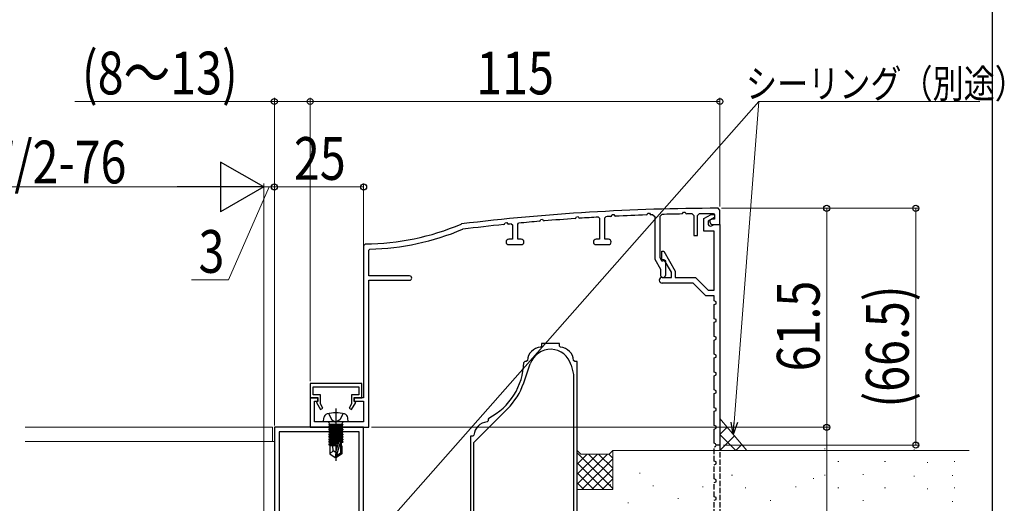
# Model space of a CAD drawing. Extents: x 0 to 995, y 0 to 1603.
# Drawn here: x 717 to 993, y 1096 to 1231 of the extents above; entities that cross this region are included whole.
import ezdxf

# ---------------------------------------------------------------- set-up
doc = ezdxf.new("R2010")
doc.units = 0
doc.linetypes.add('YCENTER_1', pattern=[13, 10, -1, 1, -1])
doc.linetypes.add('YHIDDEN_1', pattern=[4, 3, -1])
for name, color, linetype, lineweight in [('YKK_11', 7, 'CONTINUOUS', 30), ('YKK_12', 2, 'CONTINUOUS', 13), ('YKK_13', 4, 'CONTINUOUS', 30), ('YKK_D', 6, 'CONTINUOUS', 13), ('YSS_K', 3, 'CONTINUOUS', 13)]:
    doc.layers.add(name, color=color, linetype=linetype, lineweight=lineweight)
doc.layers.add('YKK_ZWAK', color=7, linetype='CONTINUOUS')
doc.styles.add('text-b', font='extslim2.shx', dxfattribs={"width": 0.8, "bigfont": 'extfont2.shx'})

msp = doc.modelspace()

# ---------------------------------------------------------------- linework, layer by layer
at = {"layer": 'YKK_11', "color": 30, "linetype": 'ByBlock', "lineweight": -2}
for p, q in [((913.54, 1177.86), (913.04, 1178.36)), ((913.54, 1173.86), (913.54, 1177.86)), ((862.92, 1174.72), (863.09, 1174.84)), ((863.09, 1174.84), (863.27, 1175.26)), ((863.27, 1175.26), (863.76, 1175.29)), ((863.76, 1175.29), (863.94, 1174.98)), ((863.94, 1174.98), (864.23, 1174.83)), ((872.92, 1175.48), (873.09, 1175.6)), ((873.09, 1175.6), (873.28, 1176.01)), ((873.28, 1176.01), (873.76, 1176.04)), ((873.76, 1176.04), (873.95, 1175.72)), ((873.95, 1175.72), (874.23, 1175.57)), ((879.47, 1175.89), (879.79, 1175.59)), ((879.79, 1175.59), (879.79, 1169.66)), ((881.29, 1175.71), (881.57, 1176.01)), ((881.29, 1169.66), (881.29, 1175.71)), ((882.92, 1176.08), (883.09, 1176.2)), ((883.09, 1176.2), (883.28, 1176.6)), ((883.28, 1176.6), (883.77, 1176.62)), ((883.77, 1176.62), (883.95, 1176.3)), ((883.95, 1176.3), (884.23, 1176.15)), ((892.92, 1176.51), (893.09, 1176.62)), ((893.09, 1176.62), (893.29, 1177.02)), ((893.29, 1177.02), (893.77, 1177.04)), ((893.77, 1177.04), (893.95, 1176.71)), ((893.95, 1176.71), (894.22, 1176.55)), ((894.72, 1176.57), (895.24, 1176.07)), ((895.24, 1176.07), (895.24, 1164.06)), ((896.74, 1176.14), (897.23, 1176.64)), ((896.74, 1164.47), (896.74, 1176.14)), ((902.92, 1176.77), (903.09, 1176.88)), ((903.09, 1176.88), (903.29, 1177.28)), ((903.29, 1177.28), (903.78, 1177.28)), ((903.78, 1177.28), (903.95, 1176.95)), ((903.95, 1176.95), (904.22, 1176.79)), ((905.73, 1176.81), (906.24, 1176.31)), ((906.24, 1176.31), (906.24, 1170.76)), ((907.24, 1176.34), (907.73, 1176.84)), ((907.24, 1170.76), (907.24, 1176.34)), ((911.34, 1175.36), (910.74, 1175.02)), ((910.74, 1175.02), (910.74, 1174.56)), ((912.04, 1175.36), (911.34, 1175.36)), ((911.74, 1176.86), (912.04, 1176.56)), ((912.04, 1176.56), (912.04, 1175.36)), ((841.03, 1173.97), (840.89, 1173.93)), ((841.29, 1172.47), (841.42, 1172.5)), ((852.92, 1173.79), (853.09, 1173.91)), ((853.09, 1173.91), (853.27, 1174.33)), ((853.27, 1174.33), (853.75, 1174.37)), ((853.75, 1174.37), (853.94, 1174.06)), ((853.94, 1174.06), (854.23, 1173.92)), ((854.96, 1173.99), (855.29, 1173.69)), ((855.29, 1173.69), (855.29, 1169.66)), ((856.79, 1173.89), (857.06, 1174.19)), ((856.79, 1169.66), (856.79, 1173.89)), ((911.44, 1173.86), (913.54, 1173.86)), ((855.29, 1169.66), (854.29, 1169.66)), ((857.79, 1169.66), (856.79, 1169.66)), ((879.79, 1169.66), (878.79, 1169.66)), ((882.29, 1169.66), (881.29, 1169.66)), ((906.24, 1170.76), (907.24, 1170.76)), ((814.04, 1168.37), (813.54, 1167.87)), ((813.54, 1167.87), (813.54, 1125.16)), ((815.04, 1166.59), (815.33, 1166.89)), ((815.04, 1159.36), (815.04, 1166.59)), ((854.29, 1168.16), (857.79, 1168.16)), ((878.79, 1168.16), (882.29, 1168.16)), ((895.24, 1164.06), (896.84, 1161.29)), ((897.35, 1163.41), (896.74, 1164.47)), ((898, 1163.79), (897.35, 1163.41)), ((898.34, 1163.59), (898, 1163.79)), ((898.34, 1159.71), (898.34, 1163.59)), ((896.84, 1161.29), (896.84, 1159.71)), ((826.44, 1159.36), (815.04, 1159.36)), ((815.04, 1116.86), (815.04, 1158.16)), ((815.04, 1158.16), (826.44, 1158.16)), ((800.74, 1125.16), (798.54, 1125.16)), ((798.54, 1125.16), (798.54, 1116.86)), ((800.74, 1124.16), (800.74, 1125.16)), ((813.54, 1125.16), (810.84, 1125.16)), ((810.84, 1125.16), (810.84, 1124.16)), ((799.74, 1118.36), (799.74, 1124.16)), ((799.74, 1124.16), (800.74, 1124.16)), ((810.84, 1124.16), (813.54, 1124.16)), ((813.54, 1124.16), (813.54, 1118.36)), ((798.54, 1116.86), (815.04, 1116.86)), ((813.54, 1118.36), (799.74, 1118.36))]:
    msp.add_line(p, q, dxfattribs=at)
at = {"layer": 'YKK_11', "color": 30, "linetype": 'ByBlock', "lineweight": -2, "ltscale": 0.5}
for p, q in [((909.04, 1175.46), (911.12, 1176.66)), ((909.04, 1171.96), (909.04, 1175.46)), ((912.04, 1175.81), (910.24, 1174.77)), ((910.24, 1174.77), (910.24, 1174.06)), ((911.12, 1176.66), (912.04, 1176.66)), ((912.04, 1176.66), (912.04, 1175.81)), ((911.94, 1171.96), (909.04, 1171.96)), ((910.94, 1173.36), (911.19, 1173.43)), ((911.19, 1173.43), (911.94, 1173.86)), ((911.94, 1173.86), (913.54, 1173.86)), ((911.94, 1155.36), (911.94, 1171.96)), ((913.54, 1173.86), (913.54, 1111.86)), ((897.24, 1163.86), (897.24, 1166.36)), ((897.24, 1166.36), (897.77, 1166.36)), ((897.77, 1166.36), (901.04, 1160.69)), ((897.94, 1163.86), (897.24, 1163.86)), ((899.94, 1160.4), (897.94, 1163.86)), ((897.34, 1158.96), (899.94, 1158.96)), ((899.94, 1158.96), (899.94, 1160.4)), ((901.04, 1160.69), (901.04, 1158.96)), ((901.04, 1158.96), (906.7, 1158.96)), ((906.7, 1158.96), (910.3, 1155.36)), ((906.04, 1157.36), (897.34, 1157.36)), ((909.64, 1153.76), (906.04, 1157.36)), ((910.3, 1155.36), (911.94, 1155.36)), ((911.94, 1153.76), (909.64, 1153.76)), ((911.94, 1152.36), (911.94, 1153.76)), ((912.54, 1152.14), (911.94, 1152.36)), ((911.94, 1151.36), (912.54, 1151.58)), ((911.94, 1147.36), (911.94, 1151.36)), ((912.54, 1151.58), (912.54, 1152.14)), ((912.54, 1147.14), (911.94, 1147.36)), ((912.54, 1146.58), (912.54, 1147.14)), ((911.94, 1146.36), (912.54, 1146.58)), ((911.94, 1142.36), (911.94, 1146.36)), ((912.54, 1142.14), (911.94, 1142.36)), ((911.94, 1141.36), (912.54, 1141.58)), ((912.54, 1141.58), (912.54, 1142.14)), ((911.94, 1137.36), (911.94, 1141.36)), ((912.54, 1137.14), (911.94, 1137.36)), ((911.94, 1136.36), (912.54, 1136.58)), ((911.94, 1132.36), (911.94, 1136.36)), ((912.54, 1136.58), (912.54, 1137.14)), ((912.54, 1132.14), (911.94, 1132.36)), ((911.94, 1131.36), (912.54, 1131.58)), ((911.94, 1127.36), (911.94, 1131.36)), ((912.54, 1131.58), (912.54, 1132.14)), ((813.04, 1129.16), (798.54, 1129.16)), ((798.54, 1129.16), (798.54, 1125.16)), ((799.34, 1125.96), (799.34, 1128.26)), ((799.34, 1128.26), (812.24, 1128.26)), ((812.24, 1128.26), (812.24, 1125.96)), ((813.04, 1125.16), (813.04, 1129.16)), ((798.54, 1125.16), (800.64, 1125.16)), ((801.44, 1125.96), (799.34, 1125.96)), ((800.64, 1125.16), (800.64, 1124.06)), ((801.44, 1123.42), (801.44, 1125.96)), ((812.24, 1125.96), (810.14, 1125.96)), ((810.14, 1125.96), (810.14, 1123.42)), ((810.94, 1124.06), (810.94, 1125.16)), ((810.94, 1125.16), (813.04, 1125.16)), ((912.54, 1127.14), (911.94, 1127.36)), ((911.94, 1126.36), (912.54, 1126.58)), ((911.94, 1122.36), (911.94, 1126.36)), ((912.54, 1126.58), (912.54, 1127.14)), ((800.64, 1124.06), (800.27, 1123.85)), ((800.27, 1123.85), (801.41, 1121.86)), ((801.41, 1121.86), (802.11, 1122.26)), ((802.11, 1122.26), (801.44, 1123.42)), ((810.14, 1123.42), (809.47, 1122.26)), ((809.47, 1122.26), (810.17, 1121.86)), ((810.17, 1121.86), (811.31, 1123.85)), ((811.31, 1123.85), (810.94, 1124.06)), ((912.54, 1122.14), (911.94, 1122.36)), ((912.54, 1121.58), (912.54, 1122.14)), ((911.94, 1121.36), (912.54, 1121.58)), ((911.94, 1117.36), (911.94, 1121.36)), ((912.54, 1117.14), (911.94, 1117.36)), ((912.54, 1116.58), (912.54, 1117.14)), ((911.94, 1116.36), (912.54, 1116.58)), ((911.94, 1112.36), (911.94, 1116.36)), ((912.28, 1112.24), (911.94, 1112.36)), ((912.54, 1111.86), (912.28, 1112.24))]:
    msp.add_line(p, q, dxfattribs=at)
at = {"layer": 'YKK_11', "color": 4, "linetype": 'ByBlock', "lineweight": -2, "ltscale": 0.5}
for p, q in [((863.5, 1139.65), (863.22, 1139.35)), ((868.5, 1140.36), (863.5, 1140.36)), ((863.5, 1140.36), (863.5, 1139.65)), ((868.5, 1139.65), (868.5, 1140.36)), ((868.78, 1139.35), (868.5, 1139.65)), ((858.47, 1129.31), (860.33, 1134.71)), ((858.8, 1135.36), (858.5, 1135.07)), ((859.21, 1135.36), (858.8, 1135.36)), ((859.51, 1135.64), (859.21, 1135.36)), ((871.8, 1134.32), (872.5, 1131.69)), ((872.79, 1135.36), (872.49, 1135.64)), ((873.5, 1135.36), (872.79, 1135.36)), ((873.5, 1085.36), (873.5, 1135.36)), ((872.5, 1131.69), (872.5, 1085.36)), ((872.5, 1131.69), (872.5, 1085.36)), ((844.5, 1112.62), (853.94, 1122.05)), ((848.66, 1119.45), (848.5, 1119.18)), ((848.5, 1118.65), (848.22, 1118.35)), ((848.5, 1119.18), (848.5, 1118.65)), ((844.21, 1114.36), (843.5, 1114.36)), ((843.5, 1114.36), (843.5, 1081.36)), ((844.51, 1114.64), (844.21, 1114.36)), ((844.5, 1085.36), (844.5, 1112.62))]:
    msp.add_line(p, q, dxfattribs=at)
at = {"layer": 'YKK_11', "color": 211, "linetype": 'ByBlock', "lineweight": -2, "ltscale": 0.5}
for p, q in [((813.5, 1116.86), (788.5, 1116.86)), ((788.5, 1116.86), (788.5, 1068.86)), ((813.5, 1044.32), (813.5, 1116.86)), ((789.8, 1115.56), (789.8, 1072.86)), ((789.8, 1115.56), (789.8, 1072.86)), ((812.3, 1115.56), (789.8, 1115.56)), ((812.3, 1072.86), (812.3, 1115.56))]:
    msp.add_line(p, q, dxfattribs=at)
at = {"layer": 'YKK_11', "color": 30, "linetype": 'YHIDDEN_1', "lineweight": -2, "ltscale": 0.5}
for p, q in [((911.94, 1111.36), (912.28, 1111.49)), ((911.94, 1107.36), (911.94, 1111.36)), ((912.28, 1111.49), (912.54, 1111.86)), ((913.54, 1111.86), (913.54, 1061.86)), ((912.54, 1107.14), (911.94, 1107.36)), ((911.94, 1106.36), (912.54, 1106.58)), ((911.94, 1102.36), (911.94, 1106.36)), ((912.54, 1106.58), (912.54, 1107.14)), ((912.54, 1102.14), (911.94, 1102.36)), ((911.94, 1101.36), (912.54, 1101.58)), ((911.94, 1097.36), (911.94, 1101.36)), ((912.54, 1101.58), (912.54, 1102.14)), ((912.54, 1097.14), (911.94, 1097.36)), ((911.94, 1096.36), (912.54, 1096.58)), ((911.94, 1092.36), (911.94, 1096.36)), ((912.54, 1096.58), (912.54, 1097.14))]:
    msp.add_line(p, q, dxfattribs=at)
at = {"layer": 'YKK_11', "color": 30}
msp.add_line((913.54, 1111.86), (912.54, 1111.86), dxfattribs=at)
at = {"layer": 'YKK_11', "color": 30, "linetype": 'ByBlock', "lineweight": -2}
for centre, radius, start, end in [((913.54, 578.37), 600, 90.04778, 96.94115), ((913.54, 578.34), 598.52, 94.85162, 95.41484), ((913.54, 578.38), 598.48, 93.89155, 94.72618), ((913.54, 578.33), 598.53, 93.26309, 93.76626), ((913.54, 578.39), 598.47, 92.93263, 93.06166), ((913.54, 578.38), 598.48, 91.97447, 92.80743), ((913.54, 578.25), 598.61, 91.80153, 91.84932), ((913.54, 578.38), 598.48, 91.01689, 91.56195), ((913.54, 578.48), 598.39, 90.74735, 90.89185), ((913.54, 578.35), 598.51, 90.17241, 90.55572), ((813.54, 1238.36), 70, 270.4064, 293.0036), ((813.54, 1238.36), 71.5, 271.4365, 292.8343), ((913.54, 578.36), 598.51, 95.81299, 96.92097), ((913.53, 578.47), 598.39, 95.61691, 95.6875), ((911.44, 1174.56), 0.7, 180, 270), ((854.29, 1168.91), 0.75, 90, 270), ((857.79, 1168.91), 0.75, 270, 90), ((878.79, 1168.91), 0.75, 90, 270), ((882.29, 1168.91), 0.75, 270, 90), ((826.44, 1158.76), 0.6, 270, 90), ((897.59, 1159.71), 0.75, 180, 0)]:
    msp.add_arc(centre, radius, start, end, dxfattribs=at)
at = {"layer": 'YKK_11', "color": 30, "linetype": 'ByBlock', "lineweight": -2, "ltscale": 0.5}
for centre, radius, start in [((910.94, 1174.06), 0.7, 180), ((897.34, 1158.16), 0.8, 90)]:
    msp.add_arc(centre, radius, start, 270, dxfattribs=at)
at = {"layer": 'YKK_11', "color": 4, "linetype": 'ByBlock', "lineweight": -2, "ltscale": 0.5}
for centre, radius, start, end in [((863.5, 1135.36), 4, 94.0024, 175.9962), ((866, 1132.76), 6, 15, 161.026), ((868.5, 1135.36), 4, 4.004, 85.9974), ((840.5, 1135.49), 18, 296.9703, 358.6701), ((840.5, 1135.49), 19, 315, 341.026), ((848.5, 1114.36), 4, 94.0039, 175.996)]:
    msp.add_arc(centre, radius, start, end, dxfattribs=at)
at = {"layer": 'YKK_12', "ltscale": 1.5}
for p, q in [((788, 1116.86), (718.5, 1116.86)), ((788.5, 1112.87), (718.5, 1112.86))]:
    msp.add_line(p, q, dxfattribs=at)
at = {"layer": 'YKK_12'}
msp.add_line((788, 1116.86), (788, 1112.87), dxfattribs=at)
at = {"layer": 'YKK_13', "linetype": 'Continuous', "ltscale": 1.5}
for p, q in [((802.24, 1118.36), (802.33, 1119.48)), ((803.69, 1120.73), (804.59, 1118.91)), ((807.79, 1120.73), (806.88, 1118.91)), ((809.24, 1118.36), (809.14, 1119.48)), ((809.24, 1118.36), (802.24, 1118.36)), ((807.72, 1117.66), (803.76, 1117.66)), ((803.76, 1117.66), (803.76, 1117.58)), ((803.76, 1117.58), (804.25, 1117.66)), ((807.22, 1117.66), (803.76, 1117.05)), ((803.76, 1117.58), (804.14, 1117.36)), ((803.76, 1116.88), (807.72, 1117.58)), ((803.76, 1117.05), (804.14, 1117.27)), ((807.72, 1117.05), (803.76, 1116.35)), ((803.76, 1117.05), (803.76, 1116.88)), ((803.76, 1116.18), (807.72, 1116.88)), ((803.76, 1116.88), (804.14, 1116.66)), ((804.01, 1117.86), (804.01, 1117.66)), ((805.54, 1117.66), (804.14, 1117.36)), ((804.14, 1117.27), (805.94, 1117.66)), ((804.14, 1117.27), (804.14, 1117.36)), ((807.34, 1117.36), (804.14, 1116.66)), ((804.14, 1116.57), (807.34, 1117.27)), ((807.34, 1116.66), (804.14, 1115.96)), ((804.14, 1116.57), (804.14, 1116.66)), ((804.59, 1118.91), (805.74, 1118.3)), ((806.88, 1118.91), (805.74, 1118.3)), ((807.72, 1117.58), (807.34, 1117.36)), ((807.34, 1117.27), (807.34, 1117.36)), ((807.72, 1117.05), (807.34, 1117.27)), ((807.72, 1116.88), (807.34, 1116.66)), ((807.34, 1116.57), (807.34, 1116.66)), ((807.47, 1117.86), (807.47, 1117.66)), ((807.72, 1117.66), (807.72, 1117.58)), ((807.72, 1117.05), (807.72, 1116.88)), ((803.76, 1116.35), (804.14, 1116.57)), ((807.72, 1116.35), (803.76, 1115.65)), ((803.76, 1116.35), (803.76, 1116.18)), ((803.76, 1115.48), (807.72, 1116.18)), ((803.76, 1116.18), (804.14, 1115.96)), ((803.76, 1115.65), (804.14, 1115.87)), ((807.72, 1115.65), (803.76, 1114.95)), ((803.76, 1115.65), (803.76, 1115.48)), ((803.76, 1114.78), (807.72, 1115.48)), ((803.76, 1115.48), (804.14, 1115.26)), ((803.76, 1114.95), (804.14, 1115.17)), ((803.76, 1114.95), (803.76, 1114.78)), ((807.72, 1114.95), (803.76, 1114.25)), ((803.76, 1114.78), (804.14, 1114.56)), ((803.76, 1114.08), (807.72, 1114.78)), ((803.76, 1114.25), (804.14, 1114.47)), ((803.76, 1114.25), (803.76, 1114.08)), ((807.72, 1114.25), (803.76, 1113.55)), ((803.76, 1114.08), (804.14, 1113.86)), ((803.76, 1113.38), (807.72, 1114.08)), ((804.14, 1115.87), (807.34, 1116.57)), ((807.34, 1115.96), (804.14, 1115.26)), ((804.14, 1115.87), (804.14, 1115.96)), ((804.14, 1115.17), (807.34, 1115.87)), ((804.14, 1115.17), (804.14, 1115.26)), ((807.34, 1115.26), (804.14, 1114.56)), ((804.14, 1114.47), (807.34, 1115.17)), ((804.14, 1114.47), (804.14, 1114.56)), ((807.34, 1114.56), (804.14, 1113.86)), ((804.14, 1113.77), (807.34, 1114.47)), ((804.14, 1113.77), (804.14, 1113.86)), ((807.34, 1113.86), (804.14, 1113.16)), ((807.72, 1116.35), (807.34, 1116.57)), ((807.72, 1116.18), (807.34, 1115.96)), ((807.34, 1115.87), (807.34, 1115.96)), ((807.72, 1115.65), (807.34, 1115.87)), ((807.72, 1115.48), (807.34, 1115.26)), ((807.34, 1115.17), (807.34, 1115.26)), ((807.72, 1114.95), (807.34, 1115.17)), ((807.72, 1114.78), (807.34, 1114.56)), ((807.34, 1114.47), (807.34, 1114.56)), ((807.72, 1114.25), (807.34, 1114.47)), ((807.72, 1114.08), (807.34, 1113.86)), ((807.34, 1113.77), (807.34, 1113.86)), ((807.72, 1116.35), (807.72, 1116.18)), ((807.72, 1115.65), (807.72, 1115.48)), ((807.72, 1114.95), (807.72, 1114.78)), ((807.72, 1114.25), (807.72, 1114.08)), ((803.76, 1113.55), (804.14, 1113.77)), ((803.76, 1113.55), (803.76, 1113.38)), ((807.72, 1113.55), (803.76, 1112.85)), ((803.76, 1113.38), (804.14, 1113.16)), ((803.76, 1112.68), (807.72, 1113.38)), ((803.76, 1112.85), (804.14, 1113.07)), ((803.76, 1112.85), (803.76, 1112.68)), ((803.76, 1112.68), (804.14, 1112.46)), ((806.56, 1112.65), (803.76, 1112.15)), ((803.76, 1111.98), (806.5, 1112.46)), ((803.76, 1112.15), (804.14, 1112.37)), ((803.76, 1112.15), (803.76, 1111.98)), ((803.76, 1111.98), (804.14, 1111.76)), ((806.27, 1111.66), (804.09, 1111.66)), ((804.09, 1111.66), (804.09, 1109.38)), ((804.14, 1113.07), (807.34, 1113.77)), ((804.14, 1113.07), (804.14, 1113.16)), ((807.34, 1113.16), (804.14, 1112.46)), ((804.14, 1112.37), (807.34, 1113.07)), ((804.14, 1112.37), (804.14, 1112.46)), ((806.45, 1112.26), (804.14, 1111.76)), ((804.14, 1111.67), (804.14, 1111.76)), ((805.04, 1110.26), (804.9, 1111.66)), ((805.74, 1109.87), (806.6, 1112.77)), ((805.89, 1108.73), (807.09, 1112.72)), ((807.72, 1112.85), (807.09, 1112.74)), ((807.09, 1112.72), (807.09, 1109.57)), ((807.09, 1112.57), (807.72, 1112.68)), ((807.34, 1112.46), (807.09, 1112.4)), ((807.39, 1111.66), (807.09, 1111.66)), ((807.72, 1113.55), (807.34, 1113.77)), ((807.72, 1113.38), (807.34, 1113.16)), ((807.34, 1113.07), (807.34, 1113.16)), ((807.72, 1112.85), (807.34, 1113.07)), ((807.72, 1112.68), (807.34, 1112.46)), ((807.34, 1111.66), (807.34, 1112.46)), ((807.39, 1111.66), (807.39, 1109.38)), ((807.72, 1113.55), (807.72, 1113.38)), ((807.72, 1112.85), (807.72, 1112.68)), ((805.04, 1110.26), (804.09, 1109.45)), ((804.09, 1109.38), (805.59, 1108.36)), ((805.74, 1109.76), (805.04, 1110.26)), ((805.74, 1109.87), (805.59, 1108.36)), ((805.89, 1108.36), (805.59, 1108.36)), ((805.74, 1109.87), (805.74, 1108.36)), ((807.09, 1109.57), (805.89, 1108.73)), ((807.39, 1109.38), (805.89, 1108.36)), ((805.89, 1108.73), (805.89, 1108.36)), ((807.39, 1109.38), (807.09, 1109.57))]:
    msp.add_line(p, q, dxfattribs=at)
at = {"layer": 'YKK_13', "linetype": 'YCENTER_1', "ltscale": 1.5}
msp.add_line((805.74, 1122.12), (805.74, 1107.43), dxfattribs=at)
at = {"layer": 'YKK_13', "linetype": 'Continuous', "ltscale": 1.5}
for centre, radius, start, end in [((803.63, 1119.37), 1.3, 105.8809, 175), ((805.74, 1111.96), 9, 74.1191, 105.8809), ((807.84, 1119.37), 1.3, 5, 74.1191), ((803.51, 1117.86), 0.5, 0, 90), ((807.97, 1117.86), 0.5, 90, 180), ((806.84, 1112.72), 0.248, 0, 167.191)]:
    msp.add_arc(centre, radius, start, end, dxfattribs=at)
at = {"layer": 'YKK_D'}
for p, q in [((788.5, 1208.36), (732.46, 1208.36)), ((788.5, 1139.36), (788.5, 1209.36)), ((798.54, 1208.36), (788.5, 1208.36)), ((798.54, 1129.86), (798.54, 1209.36)), ((787, 1184.36), (775.6, 1158.25)), ((785.5, 1184.36), (782.1, 1184.36)), ((785.5, 1081.56), (785.5, 1185.36)), ((785.5, 1184.36), (788.5, 1184.36)), ((785.5, 1184.36), (788.5, 1184.36)), ((788.5, 1117.36), (788.5, 1185.36)), ((788.5, 1184.36), (791.9, 1184.36)), ((775.6, 1158.25), (765.2, 1158.25)), ((815.74, 1116.86), (944.54, 1116.86)), ((943.54, 1116.86), (943.54, 1000.86))]:
    msp.add_line(p, q, dxfattribs=at)
at = {"layer": 'YKK_D', "ltscale": 1.5}
for p, q in [((798.54, 1139.36), (798.54, 1209.36)), ((913.54, 1208.36), (798.54, 1208.36)), ((821.2, 1091.19), (924.51, 1208.36)), ((913.54, 1178.86), (913.54, 1209.36)), ((917.58, 1118.25), (924.51, 1208.36)), ((924.51, 1208.36), (986.47, 1208.36)), ((771.5, 1184.36), (557, 1184.36)), ((785.5, 1081.56), (785.5, 1185.36)), ((788.5, 1117.36), (788.5, 1185.36)), ((813.54, 1184.36), (788.5, 1184.36)), ((813.54, 1155.85), (813.54, 1185.36)), ((914.04, 1178.36), (944.54, 1178.36)), ((914.04, 1178.36), (969.54, 1178.36)), ((943.54, 1116.86), (943.54, 1178.36)), ((968.54, 1111.86), (968.54, 1178.36)), ((892.5, 1116.86), (944.54, 1116.86)), ((914.54, 1111.86), (969.54, 1111.86))]:
    msp.add_line(p, q, dxfattribs=at)
at = {"layer": 'YKK_D', "lineweight": -2}
for p, q in [((785.5, 1184.36), (773.38, 1191.36)), ((773.38, 1191.36), (773.38, 1177.36)), ((785.5, 1184.36), (761.25, 1184.36)), ((785.5, 1184.36), (773.38, 1177.36))]:
    msp.add_line(p, q, dxfattribs=at)
at = {"layer": 'YKK_D', "linetype": 'ByBlock', "lineweight": -2}
for p, q in [((917.32, 1114.86), (916.67, 1118.32)), ((917.32, 1114.86), (917.58, 1118.25)), ((918.48, 1118.18), (917.32, 1114.86))]:
    msp.add_line(p, q, dxfattribs=at)
for centre in [(788.5, 1208.36), (798.54, 1208.36), (798.54, 1208.36), (913.54, 1208.36), (788.5, 1184.36), (813.54, 1184.36), (943.54, 1178.36), (968.54, 1178.36), (943.54, 1116.86), (943.54, 1116.86), (968.54, 1111.86)]:
    msp.add_circle(centre, 0.85, dxfattribs=at)
at = {"layer": 'YKK_ZWAK'}
msp.add_line((990, 1560), (990, 0), dxfattribs=at)
at = {"layer": 'YSS_K', "linetype": 'Continuous'}
for p, q in [((913.54, 1119.36), (921.09, 1110.36)), ((913.54, 1119.36), (913.54, 1119.36)), ((913.54, 1114.87), (915.59, 1116.92)), ((918.05, 1110.36), (913.54, 1114.87)), ((913.54, 1110.38), (917.64, 1114.48)), ((918.01, 1110.36), (919.69, 1112.04)), ((913.56, 1110.36), (913.54, 1110.38))]:
    msp.add_line(p, q, dxfattribs=at)
at = {"layer": 'YSS_K', "linetype": 'Continuous', "lineweight": 13, "ltscale": 1.2}
for p, q in [((874.5, 1109.36), (873.5, 1110.36)), ((883.5, 1099.71), (873.5, 1109.71)), ((881.99, 1109.36), (873.5, 1100.88)), ((879.16, 1109.36), (873.5, 1103.71)), ((876.33, 1109.36), (873.5, 1106.54)), ((882.5, 1109.36), (874.5, 1109.36)), ((883.5, 1102.54), (876.67, 1109.36)), ((883.5, 1105.36), (879.5, 1109.36)), ((883.5, 1108.19), (882.33, 1109.36)), ((882.5, 1109.36), (883.5, 1110.36)), ((883.5, 1110.36), (983.56, 1110.36)), ((883.5, 1110.36), (883.5, 1099.36)), ((943.11, 1110.81), (942.91, 1110.81)), ((968.16, 1110.53), (967.96, 1110.53)), ((881.01, 1099.36), (873.5, 1106.88)), ((883.5, 1108.05), (874.81, 1099.36)), ((946.9, 1107.23), (946.7, 1107.23)), ((960, 1107.24), (959.8, 1107.24)), ((971.95, 1106.95), (971.75, 1106.95)), ((979.5, 1107.24), (979.3, 1107.24)), ((878.19, 1099.36), (873.5, 1104.05)), ((875.98, 1103.41), (875.78, 1103.41)), ((883.5, 1105.22), (877.64, 1099.36)), ((891.14, 1103.99), (890.94, 1103.99)), ((917.05, 1103.45), (916.85, 1103.45)), ((943.11, 1103.45), (942.91, 1103.45)), ((953.89, 1103.65), (953.69, 1103.65)), ((968.16, 1103.16), (967.96, 1103.16)), ((978.95, 1103.36), (978.75, 1103.36)), ((875.36, 1099.36), (873.5, 1101.22)), ((883.5, 1102.39), (880.47, 1099.36)), ((882.97, 1100.7), (882.77, 1100.7)), ((894.93, 1100.41), (894.73, 1100.41)), ((908.89, 1100.16), (908.69, 1100.16)), ((934.94, 1100.16), (934.74, 1100.16)), ((939.9, 1102.48), (939.7, 1102.48)), ((883.5, 1099.36), (873.5, 1099.36)), ((883.5, 1099.56), (883.3, 1099.36)), ((920.84, 1099.86), (920.64, 1099.86)), ((946.9, 1099.86), (946.7, 1099.86)), ((960, 1099.87), (959.8, 1099.87)), ((971.95, 1099.58), (971.75, 1099.58)), ((979.5, 1099.87), (979.3, 1099.87)), ((887.93, 1095.66), (887.73, 1095.66)), ((901.93, 1096.82), (901.73, 1096.82)), ((927.84, 1096.28), (927.64, 1096.28)), ((953.89, 1096.28), (953.69, 1096.28)), ((978.95, 1096), (978.75, 1096))]:
    msp.add_line(p, q, dxfattribs=at)

# ---------------------------------------------------------------- texts
at = {"layer": 'YKK_D', "style": 'text-b', "width": 0.8}
for s, height, p in [('(8～13)', 12, (734.46, 1210.36)), ('115', 12, (845.16, 1210.36)), ('シーリング（別途）', 8, (920.87, 1209.36)), ('ランマ格子出来幅=W/2-76', 12, (591.93, 1185.36)), ('3', 12, (767.2, 1160.25))]:
    msp.add_text(s, height=height, dxfattribs=at).set_placement(p)
for s, rotation, p in [('25', 0.0008, (793.98, 1186.36)), ('61.5', 90, (941.54, 1132.57)), ('(66.5)', 90, (966.54, 1122.39))]:
    msp.add_text(s, height=12, rotation=rotation, dxfattribs=at).set_placement(p)

doc.saveas('drawing.dxf')
